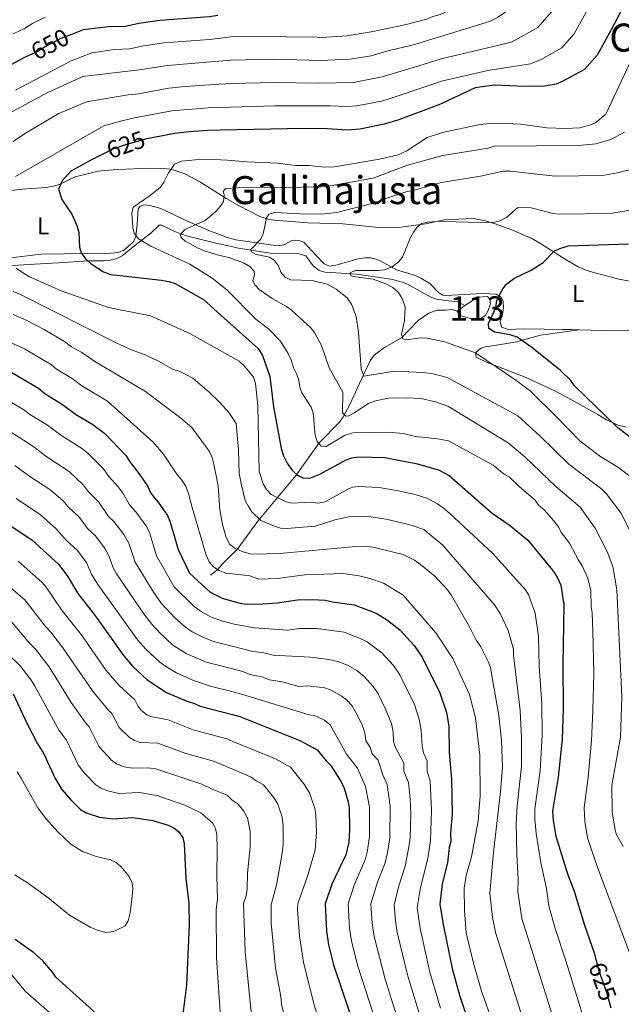
# Model space of a CAD drawing. Units: metres. Extents: x 641608 to 648532, y 4725256 to 4730026.
# Drawn here: x 644946 to 645194, y 4729186 to 4729591 of the extents above; entities that cross this region are included whole.
import ezdxf
from ezdxf.enums import TextEntityAlignment as Align

# ---------------------------------------------------------------- set-up
doc = ezdxf.new("R2010")
doc.units = ezdxf.units.M
doc.header["$MEASUREMENT"] = 0
doc.linetypes.add('DGN Style 3', pattern=[118.01440000000001, 84.296, -33.7184])
doc.linetypes.add('DGN Style 5', pattern=[59.0072, 25.2888, -33.7184])
for name, color, linetype, lineweight in [('Level 11', 7, 'Continuous', 0), ('Level 12', 7, 'Continuous', 0), ('Level 22', 7, 'Continuous', 0), ('Level 36', 7, 'Continuous', 0), ('Level 37', 7, 'Continuous', 0), ('Level 4', 7, 'Continuous', 0), ('Level 41', 7, 'Continuous', 0), ('Level 45', 7, 'Continuous', 0), ('Level 48', 7, 'Continuous', 0), ('Level 5', 7, 'Continuous', 0), ('Level 51', 7, 'Continuous', 0)]:
    doc.layers.add(name, color=color, linetype=linetype, lineweight=lineweight)
doc.styles.add('Style-Arial Narrow', font='txt')
doc.styles.add('Style-Helvetica-Narrow-Oblique', font='txt')
doc.styles.add('Style-Times New Roman', font='txt')

msp = doc.modelspace()

# ---------------------------------------------------------------- linework, layer by layer
at = {"layer": 'Level 11', "color": 142, "linetype": 'DGN Style 3', "lineweight": 13, "extrusion": (0.05613799293865272, -0.5573430400066685, 0.8283823160262085), "elevation": -2599226.595199581, "flags": 128}
msp.add_lwpolyline([(1115848.518740062, 3844869.877893129), (1115853.390632495, 3844868.521145511), (1115856.152621366, 3844866.450320197)], dxfattribs=at)
at = {"layer": 'Level 11', "color": 142, "linetype": 'DGN Style 3', "lineweight": 13}
for points in [[(645029.7399999984, 4729498.52, 612.3000000000001), (645026.9699999988, 4729499.119999999, 612.76), (645014.9400000013, 4729502.17, 614), (645010.4400000013, 4729503.75, 615.13), (645004.5799999982, 4729506.550000001, 616.88), (645003.75, 4729506.439999999, 617.13), (645000.2399999984, 4729503.189999999, 618.6), (644993.6900000013, 4729498.140000001, 620.97), (644988.4800000004, 4729493.91, 622.44), (644986.2300000004, 4729492.77, 622.7), (644983.75, 4729492.140000001, 622.78), (644981.1499999985, 4729491.890000001, 623.03), (644974.7300000004, 4729491.779999999, 625.1), (644962.3299999982, 4729491, 626.5600000000001), (644949.9800000004, 4729490.279999999, 628.5600000000001), (644934.2600000016, 4729489.26, 632.22), (644918.3999999985, 4729487.689999999, 636.35), (644913.6700000018, 4729486.699999999, 637.61), (644906.7100000009, 4729484.540000001, 639.54), (644893.6000000015, 4729479.09, 643.72), (644885.1600000001, 4729474.939999999, 646.63), (644878.9400000013, 4729471.48, 648.94), (644871.0799999982, 4729465.859999999, 652.52), (644862.0199999996, 4729457.35, 657.25)], [(645121.4299999997, 4729475.57, 601.02), (645117.5700000003, 4729476.119999999, 601.2), (645115.3099999987, 4729476.890000001, 601.8100000000001), (645112.8200000003, 4729478.300000001, 602.6800000000001), (645105.9499999993, 4729482.140000001, 602.97), (645103.6999999993, 4729483.060000001, 603.36), (645098.8999999985, 4729484.33, 604.27), (645084.8500000015, 4729486.390000001, 604.89), (645071.8299999982, 4729487.23, 605.75), (645069.3999999985, 4729487.83, 605.88), (645066.9800000004, 4729489.790000001, 606.33), (645063.9400000013, 4729493.859999999, 607.0600000000001), (645061.1999999993, 4729494.720000001, 607.38), (645049.2699999996, 4729494.960000001, 608.87), (645036.3000000007, 4729497.1, 611.2), (645029.7399999984, 4729498.52, 612.3000000000001)], [(645032.4200000018, 4729370.02, 642.0600000000001), (645035.7699999996, 4729373.27, 639.64), (645044.2600000016, 4729384.85, 635.26), (645059.9800000004, 4729403.73, 625.19), (645069.3900000006, 4729417.109999999, 619.88), (645077.7300000004, 4729425.560000001, 615.99), (645079.1900000013, 4729427.470000001, 615.22), (645082.0100000016, 4729432.77, 613.58), (645087.6099999994, 4729445, 610.14), (645090.5100000016, 4729451.09, 608.96), (645092.0100000016, 4729453.029999999, 608.4300000000001), (645096.2899999991, 4729456.290000001, 607.19), (645103.2100000009, 4729460.18, 605.13), (645110.0100000016, 4729467.32, 603.48), (645114.4299999997, 4729470.279999999, 601.88), (645117.8099999987, 4729471.560000001, 601.0600000000001), (645121.4899999984, 4729471.630000001, 600.16), (645123.9899999984, 4729471.85, 599.76), (645126.1499999985, 4729471.16, 599.5500000000001)], [(645024.8099999987, 4729362.699999999, 644.66), (645027.7899999991, 4729365.01, 643.48), (645029.6400000006, 4729367.310000001, 644.07), (645032.4200000018, 4729370.02, 642.0600000000001)]]:
    msp.add_polyline3d(points, dxfattribs=at)
at = {"layer": 'Level 12', "color": 142, "linetype": 'Continuous', "lineweight": 0}
msp.add_line((645129.3099999987, 4729473.51, 599.1), (645126.1499999985, 4729471.16, 599.5500000000001), dxfattribs=at)
msp.add_polyline3d([(645126.1499999985, 4729471.16, 599.5500000000001), (645127.3900000006, 4729469.43, 600), (645133.7699999996, 4729467.48, 600), (645135.629999999, 4729468, 600), (645137.7699999996, 4729469.540000001, 600), (645138.8900000006, 4729471.5, 600), (645139.8099999987, 4729474.109999999, 600), (645139.5300000012, 4729476.16, 600), (645138.4899999984, 4729477.23, 600), (645134.5700000003, 4729476.859999999, 600), (645129.3099999987, 4729473.51, 599.1)], dxfattribs=at)
at = {"layer": 'Level 22', "color": 30, "linetype": 'DGN Style 5', "lineweight": 30, "flags": 128}
for points, elevation in [([(644967.6400000006, 4729584.880000001), (644963.3000000007, 4729583.18), (644956.5599999987, 4729579.66), (644953.5799999982, 4729577.720000001), (644950.4699999988, 4729576.32)], 650), ([(644999.2800000012, 4729542.07), (644998.6799999997, 4729541.960000001), (644990.2600000016, 4729539.68), (644984.2199999988, 4729537.550000001), (644981.0599999987, 4729535.99)], 625), ([(645183.4499999993, 4729203.27), (645184.2699999996, 4729200.1), (645187.3900000006, 4729191.24), (645189.2100000009, 4729184.9)], 625)]:
    msp.add_lwpolyline(points, dxfattribs=dict(at, elevation=elevation))
at = {"layer": 'Level 36', "color": 92, "linetype": 'Continuous', "lineweight": 0, "extrusion": (0.004443609836874765, -0.7791640007071792, 0.6268043668750247), "elevation": -3681787.202481773, "flags": 128}
msp.add_lwpolyline([(672160.5753159933, 2962557.517909948), (672147.1556482874, 2962557.671918666), (672137.6179705486, 2962558.364957895)], dxfattribs=at)
at = {"layer": 'Level 36', "color": 92, "linetype": 'Continuous', "lineweight": 0}
for points in [[(644943.0300000012, 4729520.699999999, 629.89), (644947.4699999988, 4729521.290000001, 629.7), (644957.1799999997, 4729521.99, 626.96), (644960.2699999996, 4729522.470000001, 626.29), (644962.6000000015, 4729523.25, 626.02), (644969.120000001, 4729526.390000001, 625.39), (644978.6099999994, 4729528.630000001, 623.01), (644981.0700000003, 4729528.960000001, 622.71), (644986.75, 4729529.439999999, 622.69), (644999.6499999985, 4729529.93, 622.69), (645005.4699999988, 4729529.75, 622.69), (645007.9200000018, 4729529.49, 622.33), (645010.2800000012, 4729529.029999999, 621.48), (645014.2699999996, 4729527.630000001, 619.99), (645020.6700000018, 4729524.16, 618.64), (645029.3200000003, 4729518.699999999, 617.0600000000001)], [(645029.3200000003, 4729518.699999999, 617.0600000000001), (645031.2100000009, 4729517.5, 616.72), (645036.5500000007, 4729514.42, 615.49), (645044.9800000004, 4729510, 612.21), (645048.7300000004, 4729508.890000001, 610.99), (645051.1600000001, 4729508.540000001, 610.5), (645056.1499999985, 4729508.109999999, 610.09), (645064.9200000018, 4729507.51, 610.99), (645079.129999999, 4729507, 609.19), (645093.870000001, 4729505.57, 606.74), (645098.1000000015, 4729505.449999999, 606.19), (645103.0799999982, 4729505.720000001, 605.82), (645113.2699999996, 4729506.99, 605.58), (645120.7699999996, 4729508.710000001, 606.22), (645132.7899999991, 4729509.310000001, 606.13), (645137.6900000013, 4729508.290000001, 605.57), (645141.6499999985, 4729507.08, 604.87), (645148.5, 4729504.58, 603), (645156.4299999997, 4729501.109999999, 600.82), (645160.8000000007, 4729498.75, 600.09), (645171.5500000007, 4729491.83, 599.24), (645175.870000001, 4729489.390000001, 598.84), (645180.25, 4729487.58, 598.16), (645182.7300000004, 4729486.869999999, 597.25), (645192.5300000012, 4729484.369999999, 596.36), (645201.3500000015, 4729482.67, 596.32)], [(644955.1600000001, 4729494.58, 628.09), (644983.8999999985, 4729494.970000001, 623.16), (644986.7199999988, 4729495.279999999, 622.69), (644988.9699999988, 4729496.16, 622.26), (644993.0799999982, 4729499.720000001, 621.34), (644994.1600000001, 4729501.869999999, 620.89), (644994.6600000001, 4729506.85, 620.19), (644995.0300000012, 4729513.1, 619.99), (644995.9100000001, 4729514.32, 619.99), (644997.4100000001, 4729514.800000001, 619.99), (644999.8599999994, 4729514.59, 619.85), (645004.3900000006, 4729513.41, 619.09), (645015.3299999982, 4729508.17, 616.0500000000001), (645024.3900000006, 4729504.24, 613.98), (645029.6600000001, 4729502.220000001, 612.9)], [(645029.6600000001, 4729502.220000001, 612.9), (645031.2699999996, 4729501.609999999, 612.57), (645035.129999999, 4729500.5, 611.88), (645052.4600000009, 4729497.960000001, 609.35), (645054.8299999982, 4729498.359999999, 609.1800000000001), (645058.25, 4729500.140000001, 609.1800000000001), (645059.75, 4729500.32, 609.1800000000001), (645061.120000001, 4729500.189999999, 609.1800000000001), (645063.0799999982, 4729499.470000001, 609.1800000000001), (645068.1600000001, 4729494.01, 608.32), (645071.4100000001, 4729490.550000001, 608.28), (645073.6400000006, 4729489.67, 607.97), (645076.3000000007, 4729490.02, 607.63), (645085.4200000018, 4729492.6, 606.48), (645088.129999999, 4729493.1, 607.38), (645090.5700000003, 4729493.09, 606.84), (645092.2199999988, 4729492.720000001, 606.48), (645094.5, 4729491.779999999, 606.27), (645101.1099999994, 4729488.140000001, 605.79), (645108.9499999993, 4729485.76, 603.78), (645111.1900000013, 4729484.720000001, 603.44), (645114.8999999985, 4729482.540000001, 602.88), (645118.4200000018, 4729478.790000001, 602.29), (645120.2699999996, 4729477.800000001, 601.98), (645121.3900000006, 4729477.6, 601.8000000000001), (645136.5100000016, 4729478.41, 600.82), (645142.0700000003, 4729478.119999999, 600.64), (645144.1499999985, 4729476.85, 599.91), (645144.9499999993, 4729475.07, 599.41), (645145.0700000003, 4729472.630000001, 599.02), (645144.7699999996, 4729469.85, 599.02), (645143.7300000004, 4729466.890000001, 598.86), (645144.370000001, 4729464.52, 598.12), (645147.0700000003, 4729463.58, 598.12), (645153.370000001, 4729463.859999999, 598.12), (645161.8299999982, 4729463.76, 598.04), (645169.2899999991, 4729463.619999999, 597.22), (645173.25, 4729463.66, 596.23), (645176.1900000013, 4729463.540000001, 596.07)], [(644955.1600000001, 4729494.58, 628.09), (644940.4600000009, 4729492.76, 630.97)], [(645176.1900000013, 4729463.540000001, 596.07), (645160.3299999982, 4729461.290000001, 599.7), (645149.9299999997, 4729458.369999999, 601.02), (645137.0700000003, 4729456.310000001, 603.4), (645135.8900000006, 4729455.960000001, 603.72), (645133.9899999984, 4729454.43, 604.52), (645133.5700000003, 4729453.800000001, 604.62), (645133.9699999988, 4729452.300000001, 604.62), (645138.4499999993, 4729450.060000001, 604.62), (645142.4299999997, 4729448.49, 604.52), (645154.0500000007, 4729444.09, 602.9), (645166.2100000009, 4729438.369999999, 602.29), (645173.0599999987, 4729434.779999999, 601.91), (645183.8500000015, 4729428.689999999, 600.28), (645187.3900000006, 4729426.550000001, 600.13), (645192.3000000007, 4729424.27, 599.28), (645195.5500000007, 4729423.51, 598.77)]]:
    msp.add_polyline3d(points, dxfattribs=at)
at = {"layer": 'Level 4', "color": 30, "linetype": 'Continuous', "lineweight": 30}
msp.add_line((645127.0599999987, 4729190.109999999, 650), (645136.5700000003, 4729162.32, 650), dxfattribs=at)
at = {"layer": 'Level 4', "color": 30, "linetype": 'Continuous', "lineweight": 30, "flags": 128}
for points, elevation in [([(645200.4299999997, 4729608.060000001), (645189.4200000018, 4729586.720000001), (645183.5599999987, 4729576.42), (645178.370000001, 4729570.48), (645169.0199999996, 4729565.41), (645166.6999999993, 4729564.470000001), (645162.0599999987, 4729563.59), (645153.9499999993, 4729563.449999999), (645141.4299999997, 4729564.02), (645133.5599999987, 4729562.91), (645119.8200000003, 4729556.48), (645118.5500000007, 4729555.93), (645101.6600000001, 4729549.59), (645096.0500000007, 4729547.960000001), (645086.2399999984, 4729545.93), (645080.9100000001, 4729545.6), (645070.7100000009, 4729546.210000001), (645056.2100000009, 4729546.16), (645028.75, 4729545.529999999)], 625), ([(645027.7699999996, 4729592.68), (645024.3299999982, 4729592.16), (645003.9600000009, 4729590.68), (644995.3000000007, 4729589.380000001), (644989.8200000003, 4729588.16), (644982.8599999994, 4729588.040000001), (644972.4600000009, 4729586.779999999), (644967.6400000006, 4729584.880000001)], 650), ([(644950.4699999988, 4729576.32), (644948.3299999982, 4729575.359999999), (644938.9699999988, 4729570.300000001)], 650), ([(645028.75, 4729545.529999999), (645023.7399999984, 4729545.41), (645016.0100000016, 4729544.890000001), (645010.1400000006, 4729544.130000001), (644999.2800000012, 4729542.07)], 625), ([(644981.0599999987, 4729535.99), (644976.379999999, 4729533.67), (644967.4299999997, 4729528.720000001), (644963.8200000003, 4729524.68), (644962.3999999985, 4729521.310000001), (644963.7399999984, 4729517.109999999), (644967.870000001, 4729511.02), (644969.8900000006, 4729506.42), (644970.6400000006, 4729503.529999999), (644970.9400000013, 4729497.48), (644971.6099999994, 4729495.08), (644973.4800000004, 4729492.609999999), (644975.7800000012, 4729490.57), (644980.8500000015, 4729487.369999999), (644983.870000001, 4729486.25), (645004.6000000015, 4729483.890000001), (645007.629999999, 4729483.380000001), (645010.2899999991, 4729482.48), (645021.9200000018, 4729475.890000001), (645030.370000001, 4729468.34)], 625), ([(645208.5899999999, 4729410.810000001), (645192.1400000006, 4729423.18), (645174.2899999991, 4729440.43), (645172.7300000004, 4729442.67), (645168.5700000003, 4729446.76), (645156.7899999991, 4729456.26), (645150.7100000009, 4729460.42), (645147.8500000015, 4729461.5), (645141.4299999997, 4729462.52), (645139.129999999, 4729464), (645138.9100000001, 4729466.07), (645142.0100000016, 4729472.540000001), (645142.3299999982, 4729475.57), (645144.8900000006, 4729480.34), (645146.4100000001, 4729482.32), (645149.3500000015, 4729484.57), (645156.4499999993, 4729488.050000001), (645161.4899999984, 4729491.199999999), (645165.9699999988, 4729495.810000001), (645168.2100000009, 4729496.91), (645171.7800000012, 4729497.98), (645196.5100000016, 4729498.790000001)], 600), ([(645030.370000001, 4729468.34), (645044.4100000001, 4729455.800000001), (645046.1700000018, 4729452.949999999), (645049.2100000009, 4729444.300000001), (645050.629999999, 4729431.82), (645053.75, 4729414.689999999), (645054.75, 4729411.68), (645056.3099999987, 4729408.689999999), (645058.25, 4729405.890000001), (645060.1700000018, 4729403.84), (645063.0199999996, 4729402.57), (645066.0399999991, 4729402.619999999), (645069.4200000018, 4729404), (645080.4600000009, 4729410.050000001), (645082.8000000007, 4729410.93), (645085.7600000016, 4729411.290000001), (645096.3200000003, 4729411), (645109.75, 4729408.48), (645118.6799999997, 4729405.800000001), (645122.8299999982, 4729403.65)], 625), ([(644941.4699999988, 4729446.880000001), (644954.0799999982, 4729439.5), (644956.7600000016, 4729437.279999999), (644964.0100000016, 4729432.869999999), (644969.370000001, 4729428.810000001), (644976.4299999997, 4729424.529999999), (644981.4299999997, 4729420.859999999), (644990.0500000007, 4729411.800000001), (644991.6099999994, 4729409.18), (644995.4699999988, 4729404.34), (644998.9699999988, 4729399.109999999), (645000.129999999, 4729396.49), (645003.5700000003, 4729392.25), (645007.0899999999, 4729387.16), (645008.0700000003, 4729384.859999999), (645011.4899999984, 4729373.26), (645016.1900000013, 4729363.52), (645024.629999999, 4729355.73), (645029.5500000007, 4729353.18), (645032.7899999991, 4729352.32)], 650), ([(645122.8299999982, 4729403.65), (645140.5399999991, 4729388.15), (645147.4200000018, 4729383.359999999), (645155.1600000001, 4729377.01), (645165.3200000003, 4729364.689999999), (645167.2399999984, 4729361.800000001), (645168.620000001, 4729358.609999999), (645169.8900000006, 4729350.51), (645169.5599999987, 4729326.130000001), (645169.6999999993, 4729307.790000001), (645169.2399999984, 4729295.300000001), (645167.5700000003, 4729279.630000001), (645165.3200000003, 4729265.630000001), (645165.5700000003, 4729261.869999999), (645166.629999999, 4729255.470000001), (645171.4299999997, 4729239.880000001), (645174.1999999993, 4729232.75), (645178.3999999985, 4729218.85), (645182.379999999, 4729207.4), (645183.4499999993, 4729203.27)], 625), ([(644938.7699999996, 4729385.6), (644951.370000001, 4729377.119999999), (644962.5, 4729367.119999999), (644965.9800000004, 4729362.27), (644970.2399999984, 4729355.189999999), (644977.5899999999, 4729345.85), (644989.0599999987, 4729329.609999999), (644992.75, 4729325.290000001), (644998.8200000003, 4729319.67), (645006.7300000004, 4729314.5), (645014.8200000003, 4729310.99), (645018.25, 4729309.92), (645020.5, 4729308.83), (645033.7800000012, 4729305.380000001)], 675), ([(645032.7899999991, 4729352.32), (645037.5599999987, 4729351.050000001), (645040.0300000012, 4729350.710000001), (645046.25, 4729350.82), (645052.2800000012, 4729351.300000001), (645060.5700000003, 4729352.58), (645066.6099999994, 4729352.68), (645071.8999999985, 4729352.4), (645074.9299999997, 4729351.689999999), (645083.8099999987, 4729350.540000001), (645092.7699999996, 4729347.09), (645097.5199999996, 4729344.24), (645102.7100000009, 4729340.09), (645108.4800000004, 4729333.77), (645111.7100000009, 4729329.02), (645119.0199999996, 4729314.310000001), (645121.6999999993, 4729306.27), (645122.6499999985, 4729300.57), (645122.8399999999, 4729289.83), (645123.7800000012, 4729278.880000001), (645124.0300000012, 4729264.540000001), (645123.4100000001, 4729256.6), (645123.4699999988, 4729253.199999999), (645122.8000000007, 4729250.790000001), (645122.1099999994, 4729244.49), (645120, 4729235.77), (645119.0100000016, 4729227.439999999), (645120.2800000012, 4729219.15), (645123.9899999984, 4729201.09), (645127.0599999987, 4729190.109999999)], 650), ([(644943.7800000012, 4729313.92), (644949.5, 4729301.51), (644953.5700000003, 4729293.689999999), (644956.2800000012, 4729289.24), (644961, 4729279.09), (644963.6999999993, 4729274.630000001), (644967.2600000016, 4729270.460000001), (644971.4100000001, 4729266.43), (644973.7100000009, 4729264.960000001), (644979.1600000001, 4729263.199999999), (644984.6999999993, 4729262.5), (644992.8599999994, 4729263.040000001), (645001.120000001, 4729261.82), (645007.4100000001, 4729259.880000001), (645009.6900000013, 4729258.779999999), (645011.6600000001, 4729257.26), (645013.4600000009, 4729254.91), (645013.9600000009, 4729252.23), (645014.5799999982, 4729238.09), (645015.8900000006, 4729227.710000001), (645016.0500000007, 4729219), (645014.9600000009, 4729194.290000001)], 700), ([(645033.7800000012, 4729305.380000001), (645036.8500000015, 4729304.58), (645061.4100000001, 4729294.689999999), (645068.6400000006, 4729290.92), (645072.2899999991, 4729286.300000001), (645074.2100000009, 4729284.449999999), (645078.4800000004, 4729277.720000001), (645079.6600000001, 4729275.1), (645081.2699999996, 4729269.460000001), (645081.6700000018, 4729266.99), (645081.8399999999, 4729258.130000001), (645081.5700000003, 4729252.99), (645080.3599999994, 4729247.73), (645074.6700000018, 4729235.74), (645071.8200000003, 4729227.619999999), (645072.3599999994, 4729216.43), (645073.2199999988, 4729210.779999999), (645075.25, 4729202.51), (645085.7399999984, 4729171.74), (645100.7300000004, 4729131.07)], 675), ([(644961.2800000012, 4729197.52), (644959.870000001, 4729199.58), (644955.870000001, 4729204.220000001), (644952.0100000016, 4729207.65), (644944.5599999987, 4729212.949999999)], 700), ([(645014.9600000009, 4729194.290000001), (645013.129999999, 4729180.1), (645012.2899999991, 4729177.74), (645009.6700000018, 4729172.48), (645006.7199999988, 4729168.029999999), (645006.1700000018, 4729167.51), (645003.8599999994, 4729166.529999999), (645001.2399999984, 4729166.66), (644997.6799999997, 4729166.99), (644995.3599999994, 4729167.9), (644991.7800000012, 4729169.91), (644961.2800000012, 4729197.52)], 700)]:
    msp.add_lwpolyline(points, dxfattribs=dict(at, elevation=elevation))
at = {"layer": 'Level 5', "color": 30, "linetype": 'Continuous', "lineweight": 0, "flags": 128}
for points, elevation in [([(645204.1900000013, 4729714.470000001), (645191.379999999, 4729689.18), (645159.5799999982, 4729633.220000001), (645146.7300000004, 4729612.92), (645141.8500000015, 4729607.439999999), (645140.3900000006, 4729605.380000001), (645132.75, 4729599.24), (645119.1000000015, 4729593.1), (645116.129999999, 4729592.279999999), (645113.6600000001, 4729591.119999999), (645104.5799999982, 4729588.82), (645090.7899999991, 4729585.939999999), (645080.7600000016, 4729584.359999999), (645070.5, 4729583.560000001), (645066.5700000003, 4729583.859999999), (645058.7899999991, 4729583.74), (645050.9100000001, 4729584.199999999), (645033.1400000006, 4729583.880000001), (645027.9600000009, 4729583.26)], 645), ([(645200.5199999996, 4729683.92), (645184.9699999988, 4729655.779999999), (645169.2199999988, 4729625.880000001), (645154.5199999996, 4729601.880000001), (645151.4499999993, 4729598.74), (645149.9499999993, 4729596.74), (645142.6900000013, 4729591.84), (645139.3200000003, 4729590.18), (645119.2800000012, 4729584), (645108.5799999982, 4729580.699999999), (645097.1799999997, 4729577.960000001), (645090.8299999982, 4729576.040000001), (645082.1400000006, 4729574.76), (645069.9299999997, 4729574.220000001), (645050.9800000004, 4729574.66), (645033.2899999991, 4729574.32), (645028.1600000001, 4729573.9)], 639.9999999999999), ([(645028.3599999994, 4729564.41), (645033.4299999997, 4729564.76), (645051.0500000007, 4729565.130000001), (645068.9899999984, 4729564.880000001), (645083.5, 4729565.140000001), (645095.2899999991, 4729567.449999999), (645110.3900000006, 4729571.939999999), (645119.4600000009, 4729574.9), (645148.379999999, 4729581.640000001), (645159.1799999997, 4729587.74), (645164.6999999993, 4729593.98), (645179.2399999984, 4729619.199999999), (645192.2399999984, 4729646.040000001), (645209.6600000001, 4729678.66)], 635), ([(645200.4299999997, 4729637.76), (645190.4499999993, 4729614.720000001), (645174.1000000015, 4729585.16), (645169.1000000015, 4729579.380000001), (645160.9299999997, 4729574.720000001), (645156.2899999991, 4729572.74), (645138.6600000001, 4729570), (645119.6400000006, 4729565.74), (645116.0799999982, 4729564.390000001), (645096.879999999, 4729558.07), (645094.3099999987, 4729557.32), (645084.870000001, 4729555.540000001), (645080.6099999994, 4729555.279999999), (645074.1099999994, 4729555.57), (645051.129999999, 4729555.59), (645028.5599999987, 4729554.9)], 630), ([(644956.9100000001, 4729592.02), (644951.629999999, 4729589.359999999), (644948.3599999994, 4729587.34), (644943.7199999988, 4729585.199999999)], 655), ([(645027.9600000009, 4729583.26), (645024.2100000009, 4729582.82), (645005.7100000009, 4729581.42), (644997.2899999991, 4729580.16), (644991.5799999982, 4729578.92), (644985.5399999991, 4729578.699999999), (644976.0199999996, 4729577.359999999), (644967.4800000004, 4729574.040000001), (644944.6600000001, 4729561.98)], 645), ([(645197.7899999991, 4729574.92), (645187.1900000013, 4729552.119999999), (645182.879999999, 4729548.529999999), (645180.4400000013, 4729547.540000001), (645176.5199999996, 4729546.57), (645170.6400000006, 4729546.24), (645162.9100000001, 4729546.49), (645152.1000000015, 4729548), (645146.0599999987, 4729548.27), (645137.9800000004, 4729548.130000001), (645135.4899999984, 4729547.890000001), (645120.0599999987, 4729544.609999999), (645113.8000000007, 4729542.48), (645105.379999999, 4729537.060000001), (645101.8999999985, 4729535.43), (645094.1900000013, 4729533.6), (645075.7199999988, 4729530.48), (645071.7800000012, 4729530.380000001), (645065.1600000001, 4729531.02), (645059.6400000006, 4729531.040000001), (645052.4899999984, 4729531.93), (645039.8299999982, 4729532.470000001), (645031.6499999985, 4729533.27), (645029.0100000016, 4729533.310000001)], 620), ([(645028.1600000001, 4729573.9), (645007.0500000007, 4729572.140000001), (644995.5199999996, 4729570.300000001), (644972.3299999982, 4729567.640000001), (644957.9100000001, 4729560.970000001), (644940.129999999, 4729551.41)], 640), ([(645028.3599999994, 4729564.41), (645014.3500000015, 4729563.439999999), (645007.6700000018, 4729562.75), (644995.1400000006, 4729560.439999999), (644990.8999999985, 4729560), (644973.870000001, 4729557.24), (644962.4400000013, 4729552.33), (644948.7899999991, 4729544.35), (644943.75, 4729540.859999999)], 635), ([(645028.5599999987, 4729554.9), (645023.8599999994, 4729554.76), (645008.8999999985, 4729553.439999999), (644993.5799999982, 4729550.66), (644987.7899999991, 4729549.23), (644981, 4729547.27), (644944.7199999988, 4729526.439999999)], 630), ([(645194.8000000007, 4729544.710000001), (645189.1600000001, 4729541.73), (645183.0399999991, 4729539.880000001), (645176.0700000003, 4729539.199999999), (645141.2600000016, 4729538.970000001), (645138.879999999, 4729538.18), (645120.2199999988, 4729535.18)], 615), ([(645120.2199999988, 4729535.18), (645105.629999999, 4729531.18), (645091.5599999987, 4729525.82), (645073.9699999988, 4729522.640000001), (645070.1799999997, 4729522.23), (645053.9800000004, 4729521.949999999), (645041.0799999982, 4729522.140000001), (645030.9499999993, 4729521.550000001), (645030.0300000012, 4729520.390000001), (645030.4299999997, 4729519.09), (645030.1000000015, 4729516.25), (645029.3900000006, 4729515.109999999)], 615), ([(645029.0100000016, 4729533.310000001), (645019.7899999991, 4729533.449999999), (645012.8200000003, 4729532.76), (645010, 4729531.58), (645007.3299999982, 4729527.76), (645005.6000000015, 4729524.140000001), (645004.1799999997, 4729522.08), (645000, 4729518.66), (644993.0399999991, 4729513.93), (644992.4100000001, 4729511.439999999), (644992.8900000006, 4729505.6), (644993.4400000013, 4729503.17), (644995.2399999984, 4729500.92), (645000.2800000012, 4729497.85), (645016.3500000015, 4729490.540000001), (645025.5100000016, 4729484.699999999), (645030.1099999994, 4729481.07)], 620), ([(645120.4600000009, 4729524.119999999), (645135.7100000009, 4729526.66), (645144.9299999997, 4729528.710000001), (645147.9499999993, 4729528.76), (645166.3500000015, 4729526.630000001), (645185.75, 4729526.960000001), (645191.7800000012, 4729528.01), (645196.8500000015, 4729529.23)], 610), ([(645120.4600000009, 4729524.119999999), (645119.4800000004, 4729524.02), (645108.9899999984, 4729520.970000001), (645105.1900000013, 4729520.189999999), (645096.3599999994, 4729517.390000001), (645094.120000001, 4729516.279999999), (645091.5300000012, 4729515.529999999), (645076.629999999, 4729511.76), (645070.4100000001, 4729511.09), (645061.5399999991, 4729511.130000001), (645051.1400000006, 4729511.699999999), (645048.7300000004, 4729511.07), (645047.7800000012, 4729509.380000001), (645046.379999999, 4729502.93), (645045.2800000012, 4729500.67), (645041.2100000009, 4729496.42), (645041.6000000015, 4729495.48), (645043.5100000016, 4729494.380000001), (645049, 4729493.35), (645051.129999999, 4729492.040000001), (645052.6499999985, 4729489.82), (645053.6400000006, 4729487.189999999), (645055.379999999, 4729485.140000001), (645057.6499999985, 4729484.08), (645066.5700000003, 4729483.699999999), (645072.7300000004, 4729482.23), (645076.4200000018, 4729480.220000001), (645080.9400000013, 4729476.699999999), (645082.7199999988, 4729474.029999999), (645084.6499999985, 4729468.939999999), (645085.6099999994, 4729462.439999999), (645086.6900000013, 4729447.51), (645087.8099999987, 4729444.449999999), (645100.2300000004, 4729446.449999999), (645112.3299999982, 4729445.91), (645116.2899999991, 4729445.41), (645122.0300000012, 4729443.949999999)], 610), ([(645029.3900000006, 4729515.109999999), (645028.7800000012, 4729514.130000001), (645026.8999999985, 4729512.140000001), (645022.5799999982, 4729508.359999999), (645014.2699999996, 4729504.699999999), (645012.3900000006, 4729502.73), (645012.6000000015, 4729501.6), (645014.3299999982, 4729499.93), (645019.6700000018, 4729497), (645022.3299999982, 4729495.91), (645027.4600000009, 4729494.300000001), (645029.8399999999, 4729493.75)], 615), ([(645198.120000001, 4729512.82), (645188.8999999985, 4729511.34), (645167.9699999988, 4729511), (645165.4800000004, 4729511.310000001), (645156.5599999987, 4729513.609999999), (645151.0799999982, 4729513.699999999), (645146.5199999996, 4729509.779999999), (645143.8000000007, 4729508.23), (645141.370000001, 4729507.68), (645135.5199999996, 4729507.58), (645120.7800000012, 4729508.060000001)], 605), ([(645120.7800000012, 4729508.060000001), (645119.5700000003, 4729508.17), (645113.9100000001, 4729507.689999999), (645111.4699999988, 4729507.16), (645109.6000000015, 4729505.73), (645108.129999999, 4729503.619999999), (645106.8900000006, 4729501.449999999), (645103.5799999982, 4729493.35), (645101.9899999984, 4729491.43), (645099.370000001, 4729489.34), (645096.3099999987, 4729488.119999999), (645093.8200000003, 4729487.880000001), (645084.2300000004, 4729487.91), (645082.1700000018, 4729486.93), (645082.370000001, 4729485.810000001), (645083.3299999982, 4729485.439999999), (645091.6499999985, 4729484.27), (645096.8200000003, 4729482.439999999), (645099.6499999985, 4729480.82), (645101.9499999993, 4729478.779999999), (645103.5, 4729476.35), (645104.6900000013, 4729472.970000001), (645104.4899999984, 4729467.279999999), (645103.1900000013, 4729461.619999999), (645103.7899999991, 4729459.74), (645105.1099999994, 4729459.380000001), (645111.129999999, 4729460.24), (645113.629999999, 4729460.02), (645120.9899999984, 4729458.52), (645121.75, 4729458.25)], 605), ([(645029.8399999999, 4729493.75), (645032.6999999993, 4729493.09), (645038.3900000006, 4729491.08), (645040.8900000006, 4729489.48), (645042.6799999997, 4729487.58), (645042.8900000006, 4729486.07), (645042.1799999997, 4729483.790000001), (645042.9699999988, 4729481.92), (645044.7300000004, 4729480.130000001), (645050.0500000007, 4729476.369999999), (645055.9600000009, 4729473.08), (645057.9899999984, 4729471.609999999), (645065.9299999997, 4729464.369999999), (645067.5300000012, 4729462.449999999), (645070.3900000006, 4729457.09), (645073.5700000003, 4729447.890000001), (645079.1700000018, 4729437.93), (645078.9499999993, 4729429.43), (645080.3299999982, 4729427.99), (645081.6499999985, 4729428.199999999), (645083.8500000015, 4729429.41), (645089.6900000013, 4729433.25), (645092.0100000016, 4729434.199999999), (645097.7699999996, 4729435.460000001), (645105.129999999, 4729435.59), (645111.370000001, 4729435.32), (645117.1700000018, 4729433.890000001), (645122.2699999996, 4729432.16)], 615), ([(644944.9899999984, 4729488.859999999), (644947.1000000015, 4729487.390000001), (644950.1499999985, 4729485.359999999), (644963.4699999988, 4729479.550000001), (644982.8500000015, 4729472.710000001), (645000.1000000015, 4729469.23), (645016.2800000012, 4729461.960000001), (645030.6799999997, 4729453.869999999)], 630), ([(644943.6799999997, 4729479.300000001), (644946.7300000004, 4729478.029999999), (644985.7800000012, 4729458.310000001), (644992.2600000016, 4729455.210000001), (644997.9499999993, 4729453.23), (645003.4800000004, 4729450.68), (645009.3900000006, 4729447.199999999), (645011.8500000015, 4729446.48), (645014.8900000006, 4729445.029999999), (645017.5700000003, 4729443.560000001), (645024.2699999996, 4729437.82), (645028.5100000016, 4729433.74), (645031.1499999985, 4729430.800000001)], 635), ([(645030.1099999994, 4729481.07), (645031.6700000018, 4729479.83), (645043.5799999982, 4729467.76), (645048.5700000003, 4729463.880000001), (645053.5500000007, 4729458.869999999), (645056.7300000004, 4729453.710000001), (645057.8900000006, 4729451.17), (645058.8500000015, 4729447.82), (645060.2100000009, 4729445.199999999), (645061.0100000016, 4729442.76), (645061.4299999997, 4729439.93), (645062.3500000015, 4729437.6), (645066.1099999994, 4729431.710000001), (645067.0100000016, 4729429.359999999), (645067.8299999982, 4729420.220000001), (645068.629999999, 4729417.59), (645070.1900000013, 4729415.640000001), (645072.25, 4729415.57), (645079.8099999987, 4729420.130000001), (645083.2899999991, 4729421.220000001), (645098.0100000016, 4729421.49), (645103.8900000006, 4729420.84), (645108.9800000004, 4729419.640000001), (645118.0700000003, 4729418.630000001), (645122.5500000007, 4729417.82)], 620), ([(644943.7300000004, 4729469.82), (644949.3500000015, 4729467.34), (644956.4899999984, 4729463.6), (644964.7899999991, 4729458.640000001), (644967.6799999997, 4729456.540000001), (644971.9499999993, 4729454.220000001), (644977.3000000007, 4729450.470000001), (644998.1099999994, 4729438.140000001), (645012.6499999985, 4729427.25), (645017.0700000003, 4729423.359999999), (645024.2300000004, 4729413.67), (645025.4100000001, 4729411.040000001), (645026.2100000009, 4729408.220000001), (645027.870000001, 4729399.380000001), (645028.6000000015, 4729389.57), (645029.6499999985, 4729383.529999999), (645031.25, 4729378.09), (645032.3000000007, 4729376.09)], 640), ([(644933.9400000013, 4729462.16), (644948.3299999982, 4729455.619999999), (644959.4299999997, 4729449.07), (644961.5799999982, 4729447.300000001), (644967.9800000004, 4729443.550000001), (644971.9499999993, 4729440.5), (644982.4699999988, 4729434.23), (645001.2699999996, 4729417.369999999), (645005.5100000016, 4729412.34), (645010.9299999997, 4729404.130000001), (645013.0500000007, 4729401.710000001), (645014.6099999994, 4729399.279999999), (645015.7899999991, 4729396.279999999), (645017.2100000009, 4729390.449999999), (645022.8200000003, 4729371.279999999), (645024.2100000009, 4729368.09), (645025.9400000013, 4729366.040000001), (645028.2300000004, 4729364.57), (645031.0700000003, 4729363.49), (645032.5599999987, 4729363.32)], 645), ([(645197.1400000006, 4729403.23), (645192.3399999999, 4729406.869999999), (645185.0599999987, 4729411.35), (645176.6000000015, 4729417.710000001), (645166.4499999993, 4729428.210000001), (645156.1700000018, 4729438.26), (645150.1499999985, 4729442.85), (645133.5700000003, 4729454.07), (645121.75, 4729458.25)], 605), ([(645030.6799999997, 4729453.869999999), (645036.4899999984, 4729450.6), (645038.7899999991, 4729448.560000001), (645042.4499999993, 4729444.09), (645043.25, 4729441.460000001), (645044.1700000018, 4729432.220000001), (645044.8299999982, 4729405.23), (645046.4200000018, 4729400.16), (645047.7800000012, 4729397.92), (645049.6999999993, 4729395.869999999), (645055.7899999991, 4729392.75), (645058.1900000013, 4729392.199999999), (645066.1499999985, 4729392.630000001), (645068.8099999987, 4729392.310000001), (645071.2899999991, 4729392.720000001), (645072.5, 4729393.23), (645081.7300000004, 4729398.24), (645083.2100000009, 4729398.77), (645085.6999999993, 4729399.040000001), (645094.0700000003, 4729398.720000001), (645101.8200000003, 4729397.369999999), (645108.8200000003, 4729395.790000001), (645113.5700000003, 4729394.25), (645118.0700000003, 4729391.970000001), (645120.3900000006, 4729390.359999999), (645123.1400000006, 4729388.02)], 630), ([(645197.1400000006, 4729380.710000001), (645193.3200000003, 4729388.26), (645187.3399999999, 4729396.27), (645185.5399999991, 4729398.01), (645171.9400000013, 4729408.300000001), (645160.1600000001, 4729419.779999999), (645151.0599999987, 4729428.140000001), (645122.0300000012, 4729443.949999999)], 610), ([(644935.9699999988, 4729437.710000001), (644948.379999999, 4729430.5), (644950.5300000012, 4729428.73), (644957.870000001, 4729424.25), (644963.25, 4729420.17), (644972.6499999985, 4729414.25), (644974.5500000007, 4729412.689999999), (644980.4899999984, 4729406.619999999), (644983.129999999, 4729403.07), (644986.8099999987, 4729398.970000001), (644988.8299999982, 4729396.18), (644991.4899999984, 4729391.619999999), (644994.1499999985, 4729388.66), (644998.6400000006, 4729382.57), (644999.7899999991, 4729379.85), (645002.6499999985, 4729370.630000001), (645009.870000001, 4729357.92), (645017.7300000004, 4729350.09), (645020.6400000006, 4729347.84), (645025.0500000007, 4729345.41), (645029.6700000018, 4729343.800000001), (645032.9899999984, 4729342.9)], 655), ([(645031.1499999985, 4729430.800000001), (645032.3500000015, 4729429.470000001), (645035.2699999996, 4729424.98), (645036.2100000009, 4729414.050000001), (645036.5700000003, 4729404.42), (645037.6000000015, 4729398.960000001), (645039.2100000009, 4729393.140000001), (645040.379999999, 4729390.890000001), (645041.7399999984, 4729388.640000001), (645045.3900000006, 4729385.119999999), (645051.1000000015, 4729382.76), (645053.5599999987, 4729382.050000001), (645056.2100000009, 4729381.9), (645067.7100000009, 4729382.859999999), (645075.7899999991, 4729385.449999999), (645081.4299999997, 4729386.689999999), (645089.8900000006, 4729386.710000001), (645097.5700000003, 4729385.550000001), (645107.25, 4729383.26), (645112.4200000018, 4729381.4), (645120.2100000009, 4729375.02), (645123.4699999988, 4729371.16), (645141.4699999988, 4729350.470000001), (645143.8000000007, 4729346.880000001), (645147.0500000007, 4729339.99), (645149.2699999996, 4729332.32), (645149.2399999984, 4729329.82), (645152, 4729307.01), (645152.5899999999, 4729295.93), (645152.5100000016, 4729284.210000001), (645150.6799999997, 4729267.68), (645150.3399999999, 4729260.609999999), (645150.5700000003, 4729247.85), (645151.1900000013, 4729237.65), (645151.0300000012, 4729232.65), (645152.7100000009, 4729221.51), (645167.7100000009, 4729173.82)], 635), ([(645194.3500000015, 4729251.199999999), (645191.3999999985, 4729256.380000001), (645190.9400000013, 4729257.949999999), (645189.7199999988, 4729265.290000001), (645189.5700000003, 4729276.32), (645193.25, 4729296.060000001), (645193.7699999996, 4729312.689999999), (645191.7399999984, 4729356.689999999), (645190.0300000012, 4729366.279999999), (645187.7699999996, 4729372.33), (645182.8000000007, 4729382.029999999), (645176.5700000003, 4729390.550000001), (645166.6900000013, 4729399.07), (645153.8599999994, 4729411.35), (645147, 4729417.029999999), (645122.2699999996, 4729432.16)], 615), ([(644942.6700000018, 4729421.51), (644951.7300000004, 4729415.619999999), (644957.129999999, 4729411.529999999), (644966.75, 4729405.310000001), (644972.6499999985, 4729399.619999999), (644974.629999999, 4729396.960000001), (644978.8900000006, 4729392.68), (644982.870000001, 4729386.74), (644985.0700000003, 4729384.75), (644989.1600000001, 4729379.34), (644991.2300000004, 4729375.82), (644993.8000000007, 4729368.01), (645001.3200000003, 4729355.630000001), (645004.5700000003, 4729351.199999999), (645010.120000001, 4729345.18), (645014.5100000016, 4729341.25), (645017.2399999984, 4729339.380000001), (645021.3399999999, 4729337.310000001), (645026.0199999996, 4729335.470000001), (645033.1900000013, 4729333.630000001)], 660), ([(645122.5500000007, 4729417.82), (645140.8500000015, 4729407.939999999), (645145.4499999993, 4729404.24), (645147.5700000003, 4729402.92), (645151.5700000003, 4729399.060000001), (645158.1000000015, 4729393.51), (645159.5, 4729391.43), (645161.9400000013, 4729389.42), (645165.8000000007, 4729384.939999999), (645167.7300000004, 4729382.33), (645168.8999999985, 4729380.09), (645172.2699999996, 4729375.810000001), (645175.8900000006, 4729368.880000001), (645177.3399999999, 4729366.84), (645179.8000000007, 4729361.380000001), (645181.0100000016, 4729356.290000001), (645181.1400000006, 4729349.710000001), (645181.5500000007, 4729347.24), (645181.870000001, 4729339.6), (645182.1799999997, 4729322.09), (645181.8900000006, 4729307.060000001), (645181.2300000004, 4729294.540000001), (645179.870000001, 4729279.59), (645178.2300000004, 4729267.09), (645178.4899999984, 4729261.43), (645179.5700000003, 4729254.689999999), (645183.2800000012, 4729243.800000001), (645197.3599999994, 4729206.359999999)], 620), ([(644944.4499999993, 4729407.790000001), (644951.0100000016, 4729402.880000001), (644958.8099999987, 4729397.83), (644964.129999999, 4729393.35), (644966.129999999, 4729390.85), (644970.9499999993, 4729386.369999999), (644974.2199999988, 4729381.869999999), (644977.5500000007, 4729378.859999999), (644981.5700000003, 4729373.439999999), (644983.1000000015, 4729370.34), (644984.8200000003, 4729365.65), (644986.2100000009, 4729363.210000001), (644997.3599999994, 4729346.790000001), (645000.6499999985, 4729342.5), (645004.0399999991, 4729338.82), (645009.1499999985, 4729334.09), (645014.7800000012, 4729330.529999999), (645023.0500000007, 4729326.960000001), (645033.379999999, 4729324.27)], 665), ([(644944.8900000006, 4729394.24), (644954.9299999997, 4729387.42), (644961.25, 4729381.83), (644965.5899999999, 4729376.98), (644970.0300000012, 4729372.99), (644973.7800000012, 4729367.85), (644975.9299999997, 4729363.109999999), (644978.4899999984, 4729358.800000001), (644994.8500000015, 4729336.050000001), (644998.1499999985, 4729332.290000001), (645003.9899999984, 4729326.880000001), (645006.0399999991, 4729325.460000001), (645010.75, 4729322.52), (645017.7699999996, 4729319.43), (645025.2100000009, 4729316.939999999), (645033.5799999982, 4729314.810000001)], 670), ([(645123.1400000006, 4729388.02), (645140.8099999987, 4729371.59), (645154.0100000016, 4729356.800000001), (645155.379999999, 4729354.699999999), (645158.1600000001, 4729347.060000001), (645159.5300000012, 4729337.66), (645159.75, 4729325.199999999), (645160.8099999987, 4729309.869999999), (645160.9600000009, 4729296.859999999), (645160.1400000006, 4729282.290000001), (645158, 4729266.66), (645157.9800000004, 4729262.49), (645158.4899999984, 4729256.57), (645160.5100000016, 4729244.42), (645162.7800000012, 4729233.960000001), (645163.7699999996, 4729226.779999999), (645166.3500000015, 4729217.4), (645170.9299999997, 4729203.720000001), (645178.2699999996, 4729179.869999999), (645182.8299999982, 4729167.699999999), (645189.1700000018, 4729147.460000001), (645191.5799999982, 4729138.91), (645194.1499999985, 4729127.07)], 630), ([(645032.3000000007, 4729376.09), (645032.620000001, 4729375.470000001), (645034.9200000018, 4729373.619999999), (645037.7699999996, 4729372.34), (645041, 4729371.460000001), (645044.3999999985, 4729371.33), (645051.1900000013, 4729371.630000001), (645051.7199999988, 4729371.4), (645084.5300000012, 4729374.49), (645087.7100000009, 4729374.57), (645091.3999999985, 4729374.109999999), (645103.9200000018, 4729371.119999999), (645108.6000000015, 4729368.859999999), (645111.0700000003, 4729367.07), (645116.9100000001, 4729362.279999999), (645122.1900000013, 4729356.66), (645123.8099999987, 4729354.279999999), (645131.2100000009, 4729341.380000001), (645133.9499999993, 4729335.949999999), (645135.879999999, 4729333.15), (645139.0100000016, 4729326.970000001), (645139.7699999996, 4729324.59), (645143.1700000018, 4729304.949999999), (645144.2899999991, 4729294.77), (645144.6700000018, 4729283.630000001), (645143.9299999997, 4729273.67), (645141.0700000003, 4729248.82), (645139.5199999996, 4729231.949999999), (645140.5500000007, 4729221.970000001), (645141.9800000004, 4729215.42), (645156.8299999982, 4729168.67)], 640), ([(644945.6999999993, 4729368.42), (644955.6900000013, 4729359.66), (644957.2899999991, 4729357.74), (644963.629999999, 4729348.380000001), (644971.620000001, 4729338.35), (644981.8999999985, 4729323.550000001), (644987.2800000012, 4729317.359999999), (644993.6700000018, 4729311.380000001), (644994.870000001, 4729308.939999999), (644996.4800000004, 4729307.029999999), (644998.6700000018, 4729305.220000001), (645000.129999999, 4729304.59), (645007.4400000013, 4729303.17), (645017.5899999999, 4729299.130000001), (645031.4200000018, 4729295.42), (645034.0100000016, 4729294.359999999)], 680), ([(645032.5599999987, 4729363.32), (645040.9200000018, 4729362.34), (645044.629999999, 4729361.08), (645052.1000000015, 4729361.310000001), (645063.5500000007, 4729362.74), (645079.2600000016, 4729363.42), (645085.8200000003, 4729362.41), (645090.1999999993, 4729361.310000001), (645095.7800000012, 4729359.380000001), (645103.870000001, 4729354.41), (645117.3999999985, 4729338.93), (645124.3200000003, 4729328.42), (645131.1900000013, 4729313.619999999), (645133.620000001, 4729304.029999999), (645135.3900000006, 4729288.73), (645135.4899999984, 4729271.960000001), (645134.7300000004, 4729261.75), (645131.9600000009, 4729246.970000001), (645129.8200000003, 4729239.189999999), (645128.9899999984, 4729234.060000001), (645129.129999999, 4729224.83), (645129.7899999991, 4729215.75), (645132.7899999991, 4729203.220000001), (645136.2899999991, 4729191.24), (645140.75, 4729178.73)], 645), ([(644940.0300000012, 4729359.73), (644948.5700000003, 4729352.57), (644957.0100000016, 4729341.58), (644959.1900000013, 4729339.290000001), (644964.1799999997, 4729332.869999999), (644976.3000000007, 4729315.08), (644982.5, 4729307.6), (644984.3099999987, 4729305.869999999), (644987.2899999991, 4729300.01), (644991.3399999999, 4729296.029999999), (644993.5199999996, 4729294.68), (644995.9200000018, 4729293.93), (645003.1600000001, 4729293.619999999), (645014.6700000018, 4729289.439999999), (645025.9899999984, 4729286.26), (645034.25, 4729282.779999999)], 685), ([(644942.3500000015, 4729344.290000001), (644950.3999999985, 4729334.779999999), (644952.8900000006, 4729332.32), (644958.4600000009, 4729325.060000001), (644967.5300000012, 4729310.34), (644973.2899999991, 4729302.25), (644974.9499999993, 4729300.380000001), (644979.0599999987, 4729292.07), (644984.0500000007, 4729286.630000001), (644986.1000000015, 4729285.199999999), (644989.2699999996, 4729283.93), (644992.6700000018, 4729283.33), (644999, 4729283.460000001), (645002.3599999994, 4729283.029999999), (645021.2399999984, 4729276.810000001), (645025.4499999993, 4729274.689999999), (645031.5599999987, 4729272.23), (645033.5300000012, 4729270.359999999), (645034.5300000012, 4729269.66)], 690), ([(645032.9899999984, 4729342.9), (645034.5, 4729342.49), (645042.7899999991, 4729340.960000001), (645056.5300000012, 4729340.050000001), (645061.1799999997, 4729340.77), (645068.5100000016, 4729340.779999999), (645079.620000001, 4729339.199999999), (645086.9400000013, 4729336.380000001), (645089.1600000001, 4729335.24), (645095.120000001, 4729330.779999999), (645099.9499999993, 4729325.49), (645102.5399999991, 4729321.689999999), (645107.25, 4729312.310000001), (645108.379999999, 4729309.92), (645110.5300000012, 4729303.49), (645111.2899999991, 4729298.93), (645111.6999999993, 4729292.460000001), (645112.3099999987, 4729289.66), (645113.7100000009, 4729286.359999999), (645113.7899999991, 4729281.99), (645114.9600000009, 4729278.130000001), (645115.6000000015, 4729266.01), (645115.120000001, 4729253.689999999), (645114, 4729246.189999999), (645110.9800000004, 4729234.369999999), (645109.6400000006, 4729226.15), (645110.870000001, 4729217.48), (645114.8900000006, 4729199.48), (645119.2399999984, 4729184.74)], 655), ([(645033.1900000013, 4729333.630000001), (645042.120000001, 4729331.33), (645046.1999999993, 4729330.83), (645050.4800000004, 4729329.83), (645065.8000000007, 4729329.029999999), (645073.379999999, 4729328.040000001), (645077.1400000006, 4729327.199999999), (645081.1099999994, 4729325.67), (645084.8500000015, 4729323.5), (645087.9600000009, 4729321.01), (645091.5899999999, 4729316.869999999), (645093.6000000015, 4729313.85), (645096.6999999993, 4729307.65), (645099.0599999987, 4729301.76), (645099.8099999987, 4729298.25), (645099.9800000004, 4729294.290000001), (645100.7100000009, 4729291.9), (645104.1700000018, 4729285.35), (645104.2300000004, 4729282.08), (645106.120000001, 4729277.449999999), (645106.8500000015, 4729270.619999999), (645107.1099999994, 4729264.52), (645106.8000000007, 4729254.720000001), (645106.4200000018, 4729251.699999999), (645104.75, 4729243.02), (645102.25, 4729235.449999999), (645100.2600000016, 4729227.380000001), (645100.75, 4729220.550000001), (645101.4600000009, 4729215.800000001), (645105.7800000012, 4729197.869999999), (645110.4600000009, 4729182.68)], 660), ([(644941.9600000009, 4729329.869999999), (644946.6000000015, 4729325.359999999), (644951.120000001, 4729319.49), (644952.4200000018, 4729317.35), (644962.620000001, 4729298.890000001), (644965.5899999999, 4729294.859999999), (644970.6099999994, 4729284.470000001), (644973.1400000006, 4729281.15), (644977.7300000004, 4729276.529999999), (644979.7899999991, 4729275.130000001), (644982.6600000001, 4729273.970000001), (644987.1499999985, 4729272.99), (644995.629999999, 4729273.33), (645002.6999999993, 4729272.16), (645014.2699999996, 4729268.16), (645020.870000001, 4729265.040000001), (645025.6099999994, 4729260.82), (645026.7899999991, 4729258.619999999), (645027.3900000006, 4729256.02), (645027.5700000003, 4729250.380000001), (645027.3099999987, 4729239.109999999), (645027.6499999985, 4729229.689999999), (645027.1400000006, 4729225.189999999), (645027.1999999993, 4729205.359999999)], 695), ([(645033.379999999, 4729324.27), (645038.120000001, 4729323.029999999), (645040.8999999985, 4729321.91), (645045.8099999987, 4729320.939999999), (645048.9600000009, 4729319.710000001), (645054.1499999985, 4729318.790000001), (645061.0599999987, 4729316.949999999), (645064.8200000003, 4729317.189999999), (645071.6999999993, 4729316.34), (645074.0599999987, 4729315.550000001), (645078.5100000016, 4729313.119999999), (645080.5899999999, 4729311.460000001), (645082.8999999985, 4729308.93), (645084.2600000016, 4729306.84), (645087.1099999994, 4729301.15), (645088.1900000013, 4729297.93), (645088.5700000003, 4729294.66), (645090.3000000007, 4729291.779999999), (645091.25, 4729289.310000001), (645093.6600000001, 4729286.6), (645095.4699999988, 4729280.9), (645097.3099999987, 4729276.619999999), (645098.5700000003, 4729267.74), (645098.4200000018, 4729254.67), (645097.5100000016, 4729248.66), (645096.5899999999, 4729244.49), (645093.4200000018, 4729236.529999999), (645090.6999999993, 4729227.550000001), (645091.25, 4729219.57), (645092.0399999991, 4729214.130000001), (645096.5700000003, 4729196.619999999), (645105.370000001, 4729168.130000001)], 665), ([(645033.5799999982, 4729314.810000001), (645037.4899999984, 4729313.810000001), (645065.2800000012, 4729305.310000001), (645068.129999999, 4729304.76), (645071.6600000001, 4729303.060000001), (645073.8900000006, 4729301.18), (645080.6900000013, 4729289.17), (645085.0899999999, 4729283.34), (645088.4800000004, 4729275.859999999), (645090.1000000015, 4729267.359999999), (645090.0700000003, 4729255.15), (645089.120000001, 4729248.859999999), (645088.4699999988, 4729246.109999999), (645083.8099999987, 4729235.290000001), (645081.2699999996, 4729227.58), (645081.8399999999, 4729217.630000001), (645082.629999999, 4729212.449999999), (645085.1600000001, 4729202.460000001), (645096.8000000007, 4729166.560000001), (645112.620000001, 4729123.76), (645120.4400000013, 4729103.699999999), (645122.7300000004, 4729096.040000001), (645124.5399999991, 4729088.720000001)], 670), ([(645034.0100000016, 4729294.359999999), (645051.4600000009, 4729287.199999999), (645057.6000000015, 4729283.720000001), (645063.129999999, 4729276.85), (645065.4800000004, 4729273.16), (645067.6700000018, 4729266.74), (645068.0399999991, 4729264.07), (645068.2600000016, 4729256.960000001), (645067.7600000016, 4729249.859999999), (645064.879999999, 4729239.76), (645060.6400000006, 4729227.630000001), (645060.5100000016, 4729225.17), (645061.3000000007, 4729214.449999999), (645062.9400000013, 4729203.5), (645067.3399999999, 4729186.15), (645073.0500000007, 4729167.42), (645074, 4729164.810000001), (645081.8299999982, 4729148.4), (645091.3000000007, 4729124.279999999), (645103.6600000001, 4729090.720000001), (645104.1999999993, 4729088.380000001)], 680), ([(644945.3200000003, 4729281.83), (644947.0599999987, 4729279.220000001), (644953.6900000013, 4729267.24), (644957.1700000018, 4729262.66), (644962.1799999997, 4729257), (644967.3599999994, 4729252.18), (644972.1700000018, 4729249.050000001), (644977.7600000016, 4729247.07), (644983.7100000009, 4729245.67), (644985.9699999988, 4729244.59), (644987.9100000001, 4729242.91), (644991.379999999, 4729238.810000001), (644992.5599999987, 4729236.189999999), (644992.8099999987, 4729233.699999999), (644992.6600000001, 4729230.720000001), (644991.8299999982, 4729223.9), (644990.9400000013, 4729220.68), (644989.6600000001, 4729218.52), (644985.0899999999, 4729216.290000001), (644981.7199999988, 4729215.85), (644978.620000001, 4729216.66), (644975.3000000007, 4729218.040000001), (644966.9200000018, 4729222.91), (644958.0199999996, 4729230.140000001), (644950.0700000003, 4729235.949999999), (644944.3500000015, 4729239.51)], 705), ([(645034.25, 4729282.779999999), (645041.5100000016, 4729279.720000001), (645043.5599999987, 4729278.08), (645046.5700000003, 4729276.52), (645050.7100000009, 4729271.369999999), (645052.4699999988, 4729268.6), (645054.2100000009, 4729263.16), (645054.6099999994, 4729259.67), (645054.5700000003, 4729251.689999999), (645053.9600000009, 4729246.720000001), (645051.879999999, 4729235.369999999), (645049.6700000018, 4729227.23), (645049.7300000004, 4729219.68), (645051.4499999993, 4729201.15), (645053.7100000009, 4729189.460000001), (645054, 4729186.42), (645057.8099999987, 4729170.220000001)], 685), ([(645034.5300000012, 4729269.66), (645036.1499999985, 4729268.529999999), (645038.3000000007, 4729265.880000001), (645039.9400000013, 4729262.99), (645041.0599999987, 4729257.26), (645041.0700000003, 4729251.040000001), (645040.0300000012, 4729240.140000001), (645039.7899999991, 4729233.77), (645039.3999999985, 4729230.92), (645038.2699999996, 4729227.67), (645039.0599999987, 4729208.040000001), (645041.3599999994, 4729184.290000001), (645045.0700000003, 4729165.84), (645048.7800000012, 4729155.630000001), (645050.379999999, 4729152.359999999), (645058.1900000013, 4729139.82), (645061.879999999, 4729134.560000001), (645063.3099999987, 4729131.58), (645071.2899999991, 4729113.800000001), (645072.1099999994, 4729110.41), (645076.4499999993, 4729099.35), (645079.4299999997, 4729090.720000001), (645080.6799999997, 4729088)], 690), ([(644970.4899999984, 4729172.550000001), (644948.8000000007, 4729191.6), (644942.9600000009, 4729198.609999999), (644931.4400000013, 4729206.35), (644925.7300000004, 4729208.880000001), (644917.6900000013, 4729211.75), (644908.2399999984, 4729215.58), (644899.3200000003, 4729218.07), (644887.3599999994, 4729222.01), (644875.6099999994, 4729224.16), (644868.6099999994, 4729225.279999999), (644866.1099999994, 4729225.26), (644854.4100000001, 4729224.710000001), (644833.6799999997, 4729222.23), (644809.3200000003, 4729221.6), (644803.8900000006, 4729221.880000001), (644795.9200000018, 4729224.02), (644793.620000001, 4729224.99), (644785.2399999984, 4729230.26)], 695), ([(645027.1999999993, 4729205.359999999), (645029.9699999988, 4729165.18), (645032.1099999994, 4729157.34), (645033.5799999982, 4729153.35), (645037.129999999, 4729146.09)], 695)]:
    msp.add_lwpolyline(points, dxfattribs=dict(at, elevation=elevation))
at = {"layer": 'Level 51', "color": 142, "linetype": 'Continuous', "lineweight": 0, "elevation": 599.9, "flags": 128}
msp.add_lwpolyline([(645126.1499999985, 4729471.16), (645129.3099999987, 4729473.51), (645134.5700000003, 4729476.859999999), (645138.4899999984, 4729477.23), (645139.5300000012, 4729476.16), (645139.8099999987, 4729474.109999999), (645138.8900000006, 4729471.5), (645137.7699999996, 4729469.540000001), (645135.629999999, 4729468), (645133.7699999996, 4729467.48), (645127.3900000006, 4729469.43)], close=True, dxfattribs=at)

# ---------------------------------------------------------------- texts
at = {"layer": 'Level 37', "color": 92, "linetype": 'Continuous', "lineweight": 0, "style": 'Style-Arial Narrow'}
for p in [(644956.0231652148, 4729506.230009999, 627.14), (645175.7931652181, 4729478.410009999, 597.61)]:
    msp.add_text('L', height=7.000020000000001, dxfattribs=at).set_placement(p, align=Align.MIDDLE_CENTER)
at = {"layer": 'Level 41', "color": 7, "linetype": 'Continuous', "lineweight": 0, "style": 'Style-Helvetica-Narrow-Oblique'}
for s, height, rotation, p in [('650', 6.9999, 27.50921635618799, (644958.845167648, 4729580.857422274, 650)), ('625', 7.000020000000001, 19.42514763492855, (644990.0164333098, 4729539.583436649, 625)), ('625', 6.9999, 289.3418793783342, (645185.844046846, 4729195.655016374, 625))]:
    msp.add_text(s, height=height, rotation=rotation, dxfattribs=at).set_placement(p, align=Align.MIDDLE_CENTER)
at = {"layer": 'Level 45', "color": 7, "linetype": 'Continuous', "lineweight": 0, "style": 'Style-Times New Roman'}
for s, p in [('Campo de los Chopos', (645267.857019838, 4729583.590009999, 597.77)), ('Gallinajusta', (645076.467062179, 4729520.910009999, 613.98))]:
    msp.add_text(s, height=11.50002, dxfattribs=at).set_placement(p, align=Align.MIDDLE_CENTER)
at = {"layer": 'Level 48', "color": 142, "linetype": 'Continuous', "lineweight": 0, "style": 'Style-Arial Narrow'}
msp.add_text('113', height=10.00002, dxfattribs=at).set_placement((645134.3346762508, 4729472.250009999, 599.9), align=Align.MIDDLE_CENTER)

doc.saveas('drawing.dxf')
